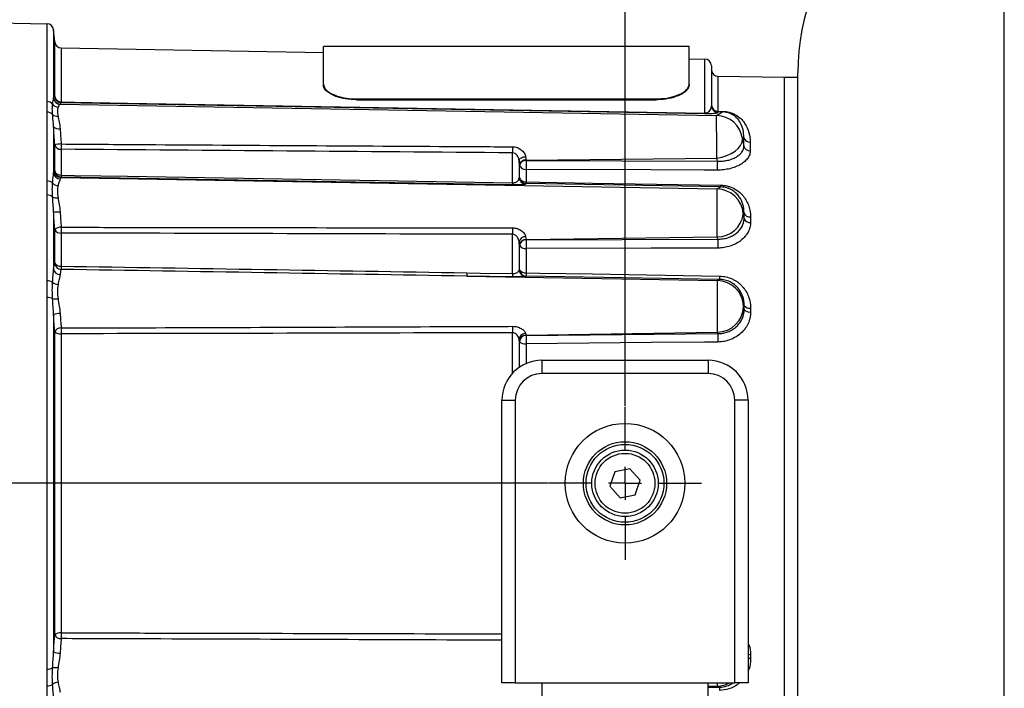
# Model space of a CAD drawing. Units: millimetres. Extents: x 5 to 836, y 5 to 589.
# Drawn here: x 343 to 417, y 436 to 487 of the extents above; entities that cross this region are included whole.
import ezdxf

# ---------------------------------------------------------------- set-up
doc = ezdxf.new("R2010")
doc.units = ezdxf.units.MM
doc.header["$PDSIZE"] = -1
doc.layers.add('SLD-0_0', color=179, linetype='Continuous')
doc.styles.add('SLDTEXTSTYLE8', font='ARIAL.TTF', dxfattribs={"width": 0.948})
doc.dimstyles.new('SLDDIMSTYLE0', dxfattribs={"dimtxt": 5, "dimasz": 3.302, "dimexe": 0, "dimexo": 0.0625, "dimgap": 1.25, "dimtad": 1, "dimdec": 1, "dimlfac": 2, "dimrnd": 1e-09, "dimzin": 12, "dimdsep": 46, "dimtxsty": 'SLDTEXTSTYLE8', "dimsah": 1, "dimcen": 0.09, "dimadec": 0, "dimazin": 3, "dimtfac": 1, "dimtdec": 1, "dimtofl": 0, "dimtmove": 0, "dimatfit": 3, "dimfxl": 1, "dimfrac": 2, "dimtolj": 1, "dimtzin": 12, "dimarcsym": 0})
doc.dimstyles.new('SLDDIMSTYLE1', dxfattribs={"dimtxt": 5, "dimasz": 3.302, "dimexe": 0, "dimexo": 0.0625, "dimgap": 1.25, "dimtad": 1, "dimdec": 1, "dimlfac": 2, "dimrnd": 1e-09, "dimzin": 4, "dimdsep": 46, "dimtxsty": 'SLDTEXTSTYLE8', "dimsah": 1, "dimcen": 0.09, "dimadec": 0, "dimazin": 1, "dimtfac": 1, "dimtdec": 1, "dimtofl": 0, "dimtmove": 0, "dimatfit": 3, "dimfxl": 1, "dimfrac": 2, "dimtolj": 1, "dimtzin": 12, "dimarcsym": 0})

# ---------------------------------------------------------------- blocks, each defined once
blk = doc.blocks.new('_D')
at = {"layer": 'Defpoints', "color": 0}
for p in [(388.389, 552.381), (324.139, 476.812), (388.389, 457.465)]:
    blk.add_point(p, dxfattribs=at)
at = {"layer": 'SLD-0_0', "color": 0, "lineweight": -2}
for p, q in [((324.139, 476.874), (324.139, 552.381)), ((327.441, 552.381), (385.087, 552.381)), ((388.389, 457.528), (388.389, 552.381))]:
    blk.add_line(p, q, dxfattribs=at)
at = {"layer": 'SLD-0_0', "color": 0}
for points in [[(327.441, 552.931), (327.441, 551.83), (324.139, 552.381)], [(385.087, 551.83), (385.087, 552.931), (388.389, 552.381)]]:
    blk.add_solid(points, dxfattribs=at)
at = {"layer": 'SLD-0_0', "color": 0, "insert": (357.355, 560.036), "char_height": 5, "attachment_point": 2, "style": 'SLDTEXTSTYLE8'}
blk.add_mtext('\\A1;128.5 [5.06]', dxfattribs=at)
blk = doc.blocks.new('_D_1')
at = {"layer": 'Defpoints', "color": 0}
for p in [(382.639, 451.715), (299.802, 344.215), (357.139, 344.215)]:
    blk.add_point(p, dxfattribs=at)
at = {"layer": 'SLD-0_0', "color": 0, "lineweight": -2}
for p, q in [((382.576, 451.715), (299.802, 451.715)), ((299.802, 448.413), (299.802, 347.517)), ((357.076, 344.215), (299.802, 344.215))]:
    blk.add_line(p, q, dxfattribs=at)
at = {"layer": 'SLD-0_0', "color": 0}
for points in [[(300.352, 448.413), (299.252, 448.413), (299.802, 451.715)], [(299.252, 347.517), (300.352, 347.517), (299.802, 344.215)]]:
    blk.add_solid(points, dxfattribs=at)
at = {"layer": 'SLD-0_0', "color": 0, "insert": (292.147, 396.359), "char_height": 5, "attachment_point": 2, "rotation": 90, "style": 'SLDTEXTSTYLE8'}
blk.add_mtext('\\A1;215.0 [8.46]', dxfattribs=at)
blk = doc.blocks.new('SW_CENTERMARKSYMBOL_0')
at = {"layer": 'SLD-0_0', "color": 0}
for p, q in [((0, 2.5), (0, 5.75)), ((0, 0), (0, 1.25)), ((-2.5, 0), (-5.75, 0)), ((0, 0), (-1.25, 0)), ((0, 0), (0, -1.25)), ((0, 0), (1.25, 0)), ((2.5, 0), (5.75, 0)), ((0, -2.5), (0, -5.75))]:
    blk.add_line(p, q, dxfattribs=at)

msp = doc.modelspace()

# ---------------------------------------------------------------- linework, layer by layer
at = {"color": 0, "linetype": 'Continuous', "lineweight": 25}
for p, q in [((416.907155, 403.931522), (416.907155, 499.498825)), ((332.888803, 486.465173), (344.938669, 486.254842)), ((344.938669, 480.397493), (344.938669, 486.254842)), ((345.428041, 485.798496), (345.428041, 480.67604)), ((345.506925, 484.896843), (345.428041, 485.798496)), ((345.506925, 480.776103), (345.506925, 484.896843)), ((345.996296, 484.440497), (345.996296, 480.376429)), ((345.996296, 484.440497), (365.710261, 484.096388)), ((393.210261, 484.540173), (365.710261, 484.540173)), ((365.710261, 481.706503), (365.710261, 484.540173)), ((393.210261, 481.706503), (393.210261, 484.540173)), ((393.210261, 483.616374), (394.397529, 483.59565)), ((394.397529, 479.544404), (394.397529, 483.59565)), ((394.888803, 483.095726), (394.888803, 480.089046)), ((395.380077, 482.293873), (395.380077, 479.674888)), ((400.388803, 482.206446), (395.380077, 482.293873)), ((401.388803, 482.215173), (400.388803, 482.215173)), ((400.388803, 478.128948), (400.388803, 482.215173)), ((401.388803, 420.866832), (401.388803, 482.563515)), ((365.710261, 481.640305), (365.710261, 481.706503)), ((393.210261, 481.706503), (393.210261, 481.640305)), ((368.210261, 480.60327), (390.710261, 480.60327)), ((368.210261, 480.60327), (368.210261, 480.537265)), ((368.210261, 480.537265), (390.710261, 480.537265)), ((390.710261, 480.537265), (390.710261, 480.60327)), ((345.911398, 480.208244), (395.280032, 479.347692)), ((394.397529, 479.481561), (345.996296, 480.31503)), ((344.938669, 474.439577), (344.938669, 479.608102)), ((395.280032, 479.347692), (395.723603, 479.626825)), ((395.380077, 479.674888), (395.723603, 479.668965)), ((395.380077, 479.632756), (395.380077, 479.589807)), ((395.723603, 479.626825), (395.380077, 479.632756)), ((345.428041, 478.509285), (345.428041, 475.035612)), ((397.321076, 477.698397), (397.217685, 477.631146)), ((400.388803, 421.215173), (400.388803, 478.128948)), ((345.506925, 475.19743), (345.506925, 477.165168)), ((345.996296, 476.815156), (345.996296, 474.87448)), ((379.938669, 474.297232), (379.938669, 476.552864)), ((380.947689, 476.001916), (395.285775, 476.145467)), ((380.428041, 475.980227), (380.428041, 474.671056)), ((380.462127, 475.646069), (380.458317, 475.681836)), ((380.462127, 474.701621), (380.462127, 475.646069)), ((380.947689, 476.001916), (380.951499, 475.966146)), ((380.951499, 475.966146), (395.330786, 475.921354)), ((380.951499, 475.297016), (380.951499, 474.366344)), ((345.958344, 474.696037), (395.325519, 473.83551)), ((379.938669, 474.149326), (345.996296, 474.729031)), ((395.570342, 473.98441), (380.951499, 474.234399)), ((395.325519, 473.83551), (395.570342, 473.98441)), ((344.938669, 466.933029), (344.938669, 473.385299)), ((345.428041, 472.144187), (345.428041, 467.807733)), ((397.338077, 472.031055), (397.276975, 471.99343)), ((345.506925, 468.2637), (345.506925, 470.787378)), ((345.996296, 470.525078), (345.996296, 468.036109)), ((379.938669, 467.479138), (379.938669, 470.430125)), ((380.947689, 470.050357), (395.32862, 470.24265)), ((380.428041, 469.883358), (380.428041, 467.741587)), ((380.462127, 469.614414), (380.458317, 469.642458)), ((380.462127, 467.765154), (380.462127, 469.614414)), ((380.947689, 470.050357), (380.951499, 470.022309)), ((380.951499, 470.022309), (395.360653, 470.066555)), ((380.951499, 469.353338), (380.951499, 467.531051)), ((376.500114, 467.283367), (395.34417, 466.954893)), ((379.938669, 467.225155), (376.500114, 467.283367)), ((395.490178, 467.041945), (380.951499, 467.288271)), ((395.34417, 466.954893), (395.490178, 467.041945)), ((344.938669, 437.744634), (344.938669, 465.685712)), ((397.34567, 465.070014), (397.29986, 465.042497)), ((345.428041, 464.386885), (345.428041, 439.043461)), ((345.506925, 440.320499), (345.506925, 463.109848)), ((345.996296, 462.953137), (345.996296, 440.477209)), ((379.938669, 460.004637), (379.938669, 463.031992)), ((380.947689, 462.849285), (395.345907, 463.07706)), ((380.947689, 462.849285), (380.951499, 462.830871)), ((380.951499, 462.830871), (395.372591, 462.961341)), ((395.372591, 462.961341), (395.345907, 463.07706)), ((380.428041, 462.548357), (380.428041, 460.429578)), ((380.462127, 462.362955), (380.458317, 462.381365)), ((380.462127, 460.452895), (380.462127, 462.362955)), ((380.951499, 462.207649), (380.951499, 460.720225)), ((382.138803, 460.965173), (382.138803, 459.965173)), ((382.138803, 460.965173), (394.638803, 460.965173)), ((394.638803, 460.965173), (394.638803, 459.965173)), ((394.638803, 459.965173), (382.138803, 459.965173)), ((379.138803, 457.965173), (380.138803, 457.965173)), ((379.138803, 436.715173), (379.138803, 457.965173)), ((380.138803, 457.965173), (380.138803, 436.715173)), ((397.638803, 457.965173), (396.638803, 457.965173)), ((396.638803, 436.715173), (396.638803, 457.965173)), ((397.638803, 457.965173), (397.638803, 436.715173)), ((387.626171, 452.582195), (387.256624, 451.488226)), ((388.75835, 452.809142), (387.626171, 452.582195)), ((389.520981, 451.942121), (388.75835, 452.809142)), ((389.151435, 450.848152), (389.520981, 451.942121)), ((387.256624, 451.488226), (388.019256, 450.621204)), ((388.019256, 450.621204), (389.151435, 450.848152)), ((344.938669, 430.045048), (344.938669, 436.497317)), ((380.138803, 436.715173), (379.138803, 436.715173)), ((380.138803, 436.715173), (396.638803, 436.715173)), ((382.138803, 436.715173), (382.138803, 424.157262)), ((394.638803, 347.215173), (394.638803, 436.715173)), ((394.638803, 436.463158), (395.34417, 436.475453)), ((394.638803, 436.373976), (395.490178, 436.388401)), ((395.490178, 436.388401), (395.34417, 436.475453)), ((397.638803, 436.715173), (396.638803, 436.715173))]:
    msp.add_line(p, q, dxfattribs=at)
at = {"color": 0, "linetype": 'Continuous', "lineweight": 25, "flags": 128}
for points in [[(345.996296, 480.376429), (346.996136, 480.35924), (350.995496, 480.290483), (366.992933, 480.015468), (394.397529, 479.544404)], [(395.285775, 476.145467), (395.667813, 476.223174), (396.034008, 476.341511), (396.370445, 476.495982), (396.664341, 476.680717), (396.904528, 476.888696), (397.08188, 477.112016), (397.189657, 477.342193), (397.223765, 477.570479)], [(380.917412, 476.246774), (380.822584, 476.234533), (380.731558, 476.214182), (380.647672, 476.186471), (380.574008, 476.152414), (380.513267, 476.113264), (380.46768, 476.070455), (380.438919, 476.02556), (380.428041, 475.980227)], [(395.330786, 475.249857), (394.331063, 475.253182), (390.332172, 475.266412), (380.951499, 475.297016)], [(345.996296, 474.87448), (346.996122, 474.857473), (350.995426, 474.789448), (366.992639, 474.517377), (379.938669, 474.297232)], [(380.951499, 474.366344), (381.951327, 474.349314), (385.950641, 474.281196), (395.570342, 474.117361)], [(395.360653, 469.394558), (394.360931, 469.391735), (390.362039, 469.380387), (380.951499, 469.353338)], [(376.500114, 467.536909), (377.499917, 467.520111), (379.938669, 467.479138)], [(380.951499, 467.531051), (381.951304, 467.514238), (385.950527, 467.446989), (395.490178, 467.286595)], [(395.372591, 462.334642), (394.372868, 462.325863), (390.373977, 462.290711), (380.951499, 462.207649)]]:
    msp.add_lwpolyline(points, dxfattribs=at)
at = {"color": 0, "linetype": 'Continuous', "lineweight": 25}
for radius in [4.5, 3.125, 2.925, 2.5, 2.25]:
    msp.add_circle((388.388803, 451.715173), radius, dxfattribs=at)
for centre, radius, start, end in [((418.388803, 482.563515), 17, 95, 180), ((344.929943, 485.754918), 0.5, 5, 89), ((346.005022, 484.94042), 0.5, 185, 269), ((394.388803, 483.095726), 0.5, 0, 89), ((395.388803, 482.793797), 0.5, 180, 269), ((345.922453, 480.709277), 0.501156, 187.00104184, 268.73600588), ((345.927334, 480.714504), 0.500773, 184.40523473, 268.86465196), ((346.006059, 480.815631), 0.500696, 184.5280325, 268.88280517), ((345.978154, 480.853652), 0.477567, 189.3452531, 272.17712861), ((344.943489, 479.867284), 0.530232, 40.23450957, 90.52078184), ((345.789507, 480.511905), 0.534766, 214.40126236, 266.60868412), ((347.795959, 480.34573), 1.799925, 179.02271594, 180.97728406), ((395.388446, 480.132329), 0.499644, 180.03839579, 269.04016889), ((395.367465, 480.153884), 0.479163, 182.61841509, 271.5081681), ((395.388446, 480.089381), 0.499644, 180.03839579, 269.04016889), ((344.945122, 479.071792), 0.536349, 41.26611841, 90.68936274), ((345.691135, 479.829098), 0.529538, 229.64831201, 277.24026712), ((396.231796, 479.512983), 1.834536, 179.01859991, 180.98140009), ((395.233543, 477.343321), 2.00491, 8.25389189, 88.67134321), ((396.704291, 479.653822), 1.324382, 179.08859741, 180.91140259), ((397.048, 479.647895), 1.324565, 179.08856762, 180.91143238), ((345.801615, 478.866011), 0.516538, 223.67846202, 282.95458673), ((397.782851, 477.828594), 0.479779, 195.74574635, 272.69569935), ((346.158891, 473.232633), 3.986213, 92.33769846, 99.41331094), ((345.957534, 477.278074), 0.464539, 194.06664101, 274.78643314), ((366.00978, 477.015342), 20.014485, 179.42691376, 180.57308624), ((399.827388, 476.779445), 19.890009, 179.3472895, 180.6527105), ((397.782827, 477.189848), 0.477253, 196.06931357, 273.18622581), ((380.907571, 475.529112), 0.474503, 85.1500087, 161.22449899), ((380.911382, 475.493338), 0.474506, 85.15017332, 161.22377355), ((380.912365, 475.759726), 0.464362, 194.16765956, 274.83429731), ((398.505875, 475.631581), 17.557565, 178.90814609, 181.09185391), ((412.775581, 475.585606), 17.448026, 178.89740253, 181.10259747), ((345.924581, 475.084264), 0.498919, 185.59602049, 269.17660562), ((345.968995, 475.196974), 0.50105, 183.67293781, 268.78206381), ((346.006906, 475.229956), 0.501038, 183.72210702, 268.78666154), ((345.947448, 475.332709), 0.460826, 197.07110618, 276.08490772), ((349.627271, 474.801755), 3.631703, 178.8525825, 181.1474175), ((380.927951, 474.704302), 0.501015, 183.80478336, 268.79463803), ((380.961995, 474.735289), 0.501001, 183.85331675, 268.79947152), ((380.907144, 474.826386), 0.462175, 195.66138631, 275.5071436), ((344.954692, 473.845316), 0.594477, 48.54285347, 91.54445054), ((345.7984, 474.658597), 0.581254, 219.24846883, 266.00192871), ((383.618251, 474.223279), 3.680325, 178.8486091, 181.1513909), ((384.31073, 474.300371), 3.359879, 178.87490116, 181.12509884), ((395.27841, 471.830901), 2.005163, 4.6492222, 88.65376284), ((398.950086, 474.050886), 3.380398, 178.87320691, 181.12679309), ((344.956404, 472.774139), 0.611417, 50.13984223, 91.66214469), ((345.655232, 473.85195), 0.681523, 243.23038334, 278.66203998), ((345.749474, 473.470647), 1.36485, 256.37842337, 277.06786622), ((395.338178, 472.204045), 1.961419, 269.72078816, 351.92401105), ((397.771172, 472.205819), 0.467027, 201.97526952, 276.73355466), ((397.769839, 471.782874), 0.467194, 202.68301374, 276.9963949), ((345.936632, 470.342381), 0.618604, 84.46523381, 133.99855385), ((369.590864, 470.741589), 23.595561, 179.47425143, 180.52574857), ((402.797706, 470.672056), 22.860316, 179.3936267, 180.6063733), ((345.927788, 470.984922), 0.464919, 205.1444302, 278.47364109), ((380.891889, 469.771585), 0.477126, 86.93368266, 166.45182896), ((380.934555, 469.568606), 0.48193, 88.43842666, 171.18513255), ((380.938366, 469.540556), 0.481932, 88.43849394, 171.18446367), ((380.882636, 469.813446), 0.465233, 205.32881073, 278.51205411), ((398.496466, 469.687824), 17.548156, 178.90781961, 181.09218039), ((412.834356, 469.730556), 17.476933, 178.8984066, 181.1015934), ((346.008963, 468.293189), 0.502903, 183.36170187, 268.55673045), ((345.918371, 468.508476), 0.478752, 210.74915353, 279.36753345), ((352.855432, 467.913277), 6.860236, 178.97407383, 181.02592617), ((345.907953, 467.887109), 0.486433, 189.39149649, 271.11415025), ((382.031953, 467.410138), 5.533292, 178.68720135, 181.31279865), ((385.477272, 467.352147), 5.540058, 178.68652984, 181.31347016), ((380.928688, 467.765487), 0.501217, 182.73306746, 268.71089147), ((380.962756, 467.789357), 0.501213, 182.76782298, 268.7130431), ((380.875239, 468.000182), 0.475288, 209.63647672, 279.23301059), ((386.315436, 467.409661), 5.365311, 178.70356911, 181.29643089), ((400.883601, 467.16427), 5.39481, 178.70073523, 181.29926477), ((344.96511, 466.149727), 0.783748, 60.73281416, 91.93331915), ((345.808748, 467.332661), 0.67917, 227.31245565, 265.70406945), ((395.296682, 464.95015), 2.005306, 2.63948473, 88.64302339), ((344.966442, 464.846969), 0.839203, 62.93566924, 91.8964916), ((345.566885, 466.899773), 1.323674, 260.49364887, 278.29594712), ((395.304834, 465.076059), 1.999421, 271.17705659, 357.05740466), ((397.750405, 465.376241), 0.507529, 217.11153726, 279.54794286), ((345.857069, 463.458272), 1.022931, 86.61818096, 114.79743761), ((397.749653, 465.094755), 0.511861, 217.92020177, 279.5762655), ((402.570974, 463.272786), 22.633585, 179.39043109, 180.60956891), ((345.949351, 462.903292), 0.488269, 84.48272576, 154.9734697), ((345.903285, 463.505136), 0.55978, 224.92248104, 279.56445723), ((369.949977, 463.171218), 23.954673, 179.47837886, 180.52162114), ((380.916641, 462.494768), 0.49153, 89.91014721, 173.74084602), ((380.955552, 462.351199), 0.498148, 90.90442505, 176.52829083), ((380.959362, 462.332784), 0.498149, 90.90443817, 176.52766707), ((395.876107, 462.51926), 14.927861, 178.80389377, 181.19610623), ((410.269406, 462.647992), 14.90011, 178.79497966, 181.20502034), ((380.858245, 462.762462), 0.562596, 225.2440705, 279.54119154), ((382.138803, 457.965173), 3, 90, 180), ((394.638803, 457.965173), 3, 0, 90), ((382.138803, 457.965173), 2, 90, 180), ((394.638803, 457.965173), 2, 0, 90), ((345.903285, 439.92521), 0.55978, 80.43554277, 135.07751896), ((345.949351, 440.527055), 0.488269, 205.0265303, 275.51727424), ((369.949977, 440.259128), 23.954673, 179.47837886, 180.52162114), ((345.857069, 439.972074), 1.022931, 245.20256239, 273.38181904), ((397.837915, 437.750107), 1.090217, 90.16336495, 100.5233003), ((397.837754, 437.487022), 1.067586, 90.16979012, 100.74022101), ((344.966442, 438.583377), 0.839203, 268.1035084, 297.06433076), ((345.566885, 436.530574), 1.323674, 81.70405288, 99.50635113), ((344.96511, 437.280619), 0.783748, 268.06668085, 299.26718584), ((345.808748, 436.097685), 0.67917, 94.29593055, 132.68754435), ((395.299834, 438.470766), 1.995806, 271.27292844, 298.4008745), ((400.883601, 436.266076), 5.39481, 178.70073523, 181.29926477)]:
    msp.add_arc(centre, radius, start, end, dxfattribs=at)
for points, knots in [([(365.710261, 481.706503), (365.737727, 481.590316), (365.792663, 481.357933), (366.222339, 481.026046), (366.855334, 480.766212), (367.558523, 480.623811), (368.024346, 480.60913), (368.210261, 480.60327)], [0, 0, 0, 0, 0.214518796, 0.429055488, 0.643268137, 0.857624592, 1, 1, 1, 1]), ([(368.210261, 480.537265), (367.929216, 480.550436), (367.367124, 480.576779), (366.618028, 480.779074), (366.052969, 481.066733), (365.753096, 481.372827), (365.722471, 481.564058), (365.710261, 481.640305)], [0, 0, 0, 0, 0.214557784, 0.429116938, 0.643620052, 0.857905424, 1, 1, 1, 1]), ([(390.710261, 480.60327), (390.991306, 480.616441), (391.553398, 480.642783), (392.302494, 480.845084), (392.867555, 481.132774), (393.167427, 481.438931), (393.198051, 481.63023), (393.210261, 481.706503)], [0, 0, 0, 0, 0.214558406, 0.429118176, 0.643622162, 0.857909396, 1, 1, 1, 1]), ([(393.210261, 481.640305), (393.182795, 481.524159), (393.127862, 481.291857), (392.698191, 480.960025), (392.065203, 480.70021), (391.362012, 480.557808), (390.896183, 480.543125), (390.710261, 480.537265)], [0, 0, 0, 0, 0.214517992, 0.429053964, 0.643264409, 0.857619314, 1, 1, 1, 1]), ([(345.348271, 480.20977), (345.360079, 480.300628), (345.375313, 480.383166), (345.404098, 480.529813), (345.417796, 480.594113), (345.425034, 480.648193)], [0, 0, 0, 0, 0.5, 0.5, 1, 1, 1, 1]), ([(345.428041, 480.67604), (345.442119, 480.693044), (345.45587, 480.710057), (345.46928, 480.727079), (345.482147, 480.743412), (345.494699, 480.759753), (345.506925, 480.776103)], [0, 0, 0, 0, 0.002000000994, 0.002000000994, 0.002000000994, 0.003919088736, 0.003919088736, 0.003919088736, 0.003919088736]), ([(344.938669, 479.608102), (344.938669, 479.743414), (344.944302, 479.876773), (344.944301, 480.139927), (344.938669, 480.269682), (344.938669, 480.397493)], [0, 0, 0, 0, 0.5, 0.5, 1, 1, 1, 1]), ([(345.348271, 479.425545), (345.334677, 479.57657), (345.330935, 479.718317), (345.330917, 479.980058), (345.334678, 480.100198), (345.348271, 480.20977)], [0, 0, 0, 0, 0.5, 0.5, 1, 1, 1, 1]), ([(345.757873, 479.978075), (345.729801, 479.900341), (345.717645, 479.804898), (345.717457, 479.579163), (345.729812, 479.447827), (345.757873, 479.303782)], [0, 0, 0, 0, 0.5, 0.5, 1, 1, 1, 1]), ([(345.911398, 480.208244), (345.897403, 480.199375), (345.871014, 480.175486), (345.813711, 480.09898), (345.782392, 480.045968), (345.757873, 479.978075)], [0, 0, 0, 0, 0.5, 0.5, 1, 1, 1, 1]), ([(394.397529, 479.544404), (394.422698, 479.543923), (394.446797, 479.545577), (394.48985, 479.551434), (394.508303, 479.555442), (394.557744, 479.568687), (394.583794, 479.579363), (394.651002, 479.612103), (394.682893, 479.635767), (394.763504, 479.706917), (394.79672, 479.755572), (394.847179, 479.852137), (394.86335, 479.900231), (394.884239, 479.995452), (394.888803, 480.042541), (394.888803, 480.089046)], [0, 0, 0, 0, 0.03125, 0.03125, 0.0625, 0.0625, 0.125, 0.125, 0.25, 0.25, 0.5, 0.5, 0.75, 0.75, 1, 1, 1, 1]), ([(345.428041, 478.509285), (345.422887, 478.678309), (345.408621, 478.839163), (345.377826, 479.144015), (345.36106, 479.288423), (345.348271, 479.425545)], [0, 0, 0, 0, 0.5, 0.5, 1, 1, 1, 1]), ([(345.757873, 479.303782), (345.78452, 479.167001), (345.818827, 479.020741), (345.880097, 478.707452), (345.907513, 478.539132), (345.917412, 478.36262)], [0, 0, 0, 0, 0.5, 0.5, 1, 1, 1, 1]), ([(395.380077, 479.589807), (395.380077, 479.577672), (395.368722, 479.565814), (395.317712, 479.542784), (395.278518, 479.531602), (395.186346, 479.515641), (395.149841, 479.510458), (395.062371, 479.500757), (395.011515, 479.4962), (394.885486, 479.488088), (394.811926, 479.484587), (394.673228, 479.481292), (394.623544, 479.480565), (394.514268, 479.480178), (394.456746, 479.480541), (394.397529, 479.481561)], [0, 0, 0, 0, 0.25, 0.25, 0.5, 0.5, 0.625, 0.625, 0.75, 0.75, 0.875, 0.875, 0.9375, 0.9375, 1, 1, 1, 1]), ([(395.285775, 476.145467), (395.285225, 476.294801), (395.284671, 476.458076), (395.283873, 476.712), (395.283611, 476.798468), (395.283096, 476.975106), (395.282841, 477.065811), (395.282111, 477.336023), (395.281664, 477.51562), (395.280849, 477.873697), (395.280499, 478.044459), (395.280061, 478.288032), (395.279928, 478.367538), (395.2797, 478.517948), (395.279604, 478.589336), (395.279365, 478.792198), (395.279275, 478.913353), (395.279252, 479.062199), (395.279263, 479.106758), (395.27932, 479.18563), (395.279368, 479.220044), (395.279564, 479.304816), (395.279763, 479.338155), (395.280032, 479.347692)], [0, 0, 0, 0, 0.125, 0.125, 0.1875, 0.1875, 0.25, 0.25, 0.375, 0.375, 0.5, 0.5, 0.5625, 0.5625, 0.625, 0.625, 0.75, 0.75, 0.8125, 0.8125, 0.875, 0.875, 1, 1, 1, 1]), ([(395.723603, 479.668965), (395.84344, 479.666898), (395.960302, 479.655176), (396.181675, 479.615162), (396.282409, 479.587827), (396.468379, 479.523327), (396.55083, 479.487184), (396.701549, 479.410192), (396.769969, 479.369186), (396.960523, 479.240217), (397.068104, 479.146219), (397.254843, 478.950573), (397.334706, 478.847922), (397.541211, 478.532997), (397.637493, 478.311933), (397.769075, 477.84767), (397.803676, 477.604449), (397.805416, 477.349346)], [0, 0, 0, 0, 0.0625, 0.0625, 0.125, 0.125, 0.1875, 0.1875, 0.25, 0.25, 0.375, 0.375, 0.5, 0.5, 0.75, 0.75, 1, 1, 1, 1]), ([(397.321076, 477.698397), (397.326137, 477.902267), (397.306721, 478.097579), (397.22095, 478.472027), (397.155101, 478.651167), (397.010045, 478.908032), (396.953615, 478.991972), (396.819534, 479.154171), (396.741895, 479.23281), (396.600355, 479.343988), (396.549074, 479.379816), (396.434354, 479.448349), (396.371131, 479.481094), (396.223495, 479.541871), (396.139721, 479.569558), (395.994449, 479.601066), (395.942801, 479.609789), (395.836002, 479.622175), (395.779715, 479.625918), (395.723603, 479.626825)], [0, 0, 0, 0, 0.25, 0.25, 0.5, 0.5, 0.625, 0.625, 0.75, 0.75, 0.8125, 0.8125, 0.875, 0.875, 0.9375, 0.9375, 0.96875, 0.96875, 1, 1, 1, 1]), ([(345.506925, 477.165168), (345.491012, 477.395422), (345.476343, 477.625738), (345.450067, 478.074253), (345.438342, 478.294083), (345.428041, 478.509285)], [0, 0, 0, 0, 0.5, 0.5, 1, 1, 1, 1]), ([(345.917412, 478.36262), (345.927713, 478.178933), (345.939438, 477.99131), (345.965714, 477.608538), (345.980383, 477.411998), (345.996296, 477.215528)], [0, 0, 0, 0, 0.5, 0.5, 1, 1, 1, 1]), ([(397.217685, 477.631146), (397.217355, 477.630931), (397.217125, 477.629983), (397.217017, 477.628391), (397.216908, 477.626784), (397.216918, 477.624476), (397.217043, 477.621687), (397.217169, 477.61887), (397.217415, 477.615486), (397.217756, 477.611829), (397.218102, 477.608115), (397.218554, 477.604022), (397.219074, 477.599869), (397.219603, 477.595652), (397.220216, 477.591265), (397.220866, 477.587037), (397.221523, 477.582769), (397.222234, 477.578554), (397.222947, 477.574715), (397.223219, 477.573253), (397.223492, 477.571836), (397.223765, 477.570479)], [0, 0, 0, 0, 0.0000246449634, 0.0000246449634, 0.0000246449634, 0.0000495227916, 0.0000495227916, 0.0000495227916, 0.0000746381399, 0.0000746381399, 0.0000746381399, 0.0001001276542, 0.0001001276542, 0.0001001276542, 0.0001260138773, 0.0001260138773, 0.0001260138773, 0.0001521518302, 0.0001521518302, 0.0001521518302, 0.0001619943723, 0.0001619943723, 0.0001619943723, 0.0001619943723]), ([(345.996296, 477.215528), (347.894201, 477.202871), (349.792105, 477.19035), (351.690009, 477.177976), (355.485816, 477.153228), (359.281619, 477.129064), (363.07742, 477.105575), (366.860597, 477.082163), (370.643772, 477.059421), (374.426942, 477.037458), (376.264185, 477.026791), (378.101428, 477.016309), (379.938669, 477.006026)], [0, 0, 0, 0, 0.01138946465, 0.01138946465, 0.01138946465, 0.03416839461, 0.03416839461, 0.03416839461, 0.05687157634, 0.05687157634, 0.05687157634, 0.06789705754, 0.06789705754, 0.06789705754, 0.06789705754]), ([(379.938669, 477.006026), (380.054667, 477.005377), (380.16877, 476.98538), (380.331138, 476.929128), (380.384388, 476.905704), (380.484881, 476.851599), (380.532558, 476.820831), (380.622662, 476.751937), (380.665334, 476.713462), (380.741868, 476.631697), (380.776129, 476.588195), (380.83577, 476.495681), (380.860887, 476.44676), (380.898469, 476.348211), (380.911369, 476.298005), (380.917412, 476.246774)], [0, 0, 0, 0, 0.25, 0.25, 0.375, 0.375, 0.5, 0.5, 0.625, 0.625, 0.75, 0.75, 0.875, 0.875, 1, 1, 1, 1]), ([(395.330786, 475.921354), (395.462408, 475.916295), (395.591814, 475.919437), (395.846298, 475.941558), (395.972603, 475.960837), (396.214226, 476.014704), (396.328788, 476.048914), (396.545452, 476.131322), (396.648303, 476.180116), (396.832758, 476.287606), (396.915374, 476.346523), (397.061049, 476.474275), (397.123409, 476.542834), (397.27262, 476.753839), (397.325047, 476.906255), (397.324221, 477.057744)], [0, 0, 0, 0, 0.125, 0.125, 0.25, 0.25, 0.375, 0.375, 0.5, 0.5, 0.625, 0.625, 0.75, 0.75, 1, 1, 1, 1]), ([(380.428041, 475.980227), (380.422512, 476.046052), (380.405834, 476.111226), (380.355126, 476.238216), (380.32183, 476.298117), (380.239199, 476.407364), (380.190823, 476.455705), (380.075116, 476.529409), (380.007871, 476.552772), (379.938669, 476.552864)], [0, 0, 0, 0, 0.25, 0.25, 0.5, 0.5, 0.75, 0.75, 1, 1, 1, 1]), ([(397.809353, 476.713332), (397.809881, 476.619629), (397.794029, 476.526034), (397.729665, 476.339183), (397.681944, 476.248323), (397.588355, 476.116382), (397.553454, 476.073108), (397.476104, 475.988057), (397.433451, 475.94614), (397.296868, 475.825476), (397.193744, 475.750908), (396.963902, 475.613824), (396.835997, 475.551039), (396.566949, 475.443414), (396.424835, 475.397815), (396.125401, 475.323548), (395.96907, 475.295362), (395.653982, 475.258442), (395.493761, 475.249315), (395.330786, 475.249857)], [0, 0, 0, 0, 0.125, 0.125, 0.25, 0.25, 0.3125, 0.3125, 0.375, 0.375, 0.5, 0.5, 0.625, 0.625, 0.75, 0.75, 0.875, 0.875, 1, 1, 1, 1]), ([(345.348271, 474.290847), (345.361061, 474.432944), (345.377902, 474.566976), (345.408691, 474.815892), (345.422883, 474.931053), (345.428041, 475.035612)], [0, 0, 0, 0, 0.5, 0.5, 1, 1, 1, 1]), ([(345.917412, 474.585397), (345.90749, 474.53258), (345.880475, 474.46385), (345.819273, 474.295215), (345.784514, 474.194627), (345.757873, 474.078758)], [0, 0, 0, 0, 0.5, 0.5, 1, 1, 1, 1]), ([(379.938669, 474.297232), (379.993349, 474.296044), (380.045006, 474.302725), (380.131407, 474.323708), (380.166921, 474.337653), (380.227042, 474.367442), (380.252367, 474.383751), (380.295903, 474.41721), (380.31424, 474.434458), (380.362038, 474.487285), (380.384121, 474.523663), (380.415281, 474.596796), (380.424335, 474.633769), (380.428041, 474.671056)], [0, 0, 0, 0, 0.125, 0.125, 0.25, 0.25, 0.375, 0.375, 0.5, 0.5, 0.75, 0.75, 1, 1, 1, 1]), ([(344.938669, 473.385299), (344.938669, 473.563953), (344.944302, 473.741075), (344.944301, 474.092533), (344.938669, 474.266814), (344.938669, 474.439577)], [0, 0, 0, 0, 0.5, 0.5, 1, 1, 1, 1]), ([(345.348271, 473.243469), (345.334677, 473.433758), (345.330935, 473.61692), (345.330917, 473.966467), (345.334678, 474.133094), (345.348271, 474.290847)], [0, 0, 0, 0, 0.5, 0.5, 1, 1, 1, 1]), ([(345.757873, 474.078758), (345.729801, 473.956661), (345.717645, 473.820069), (345.717457, 473.518453), (345.729812, 473.352309), (345.757873, 473.178201)], [0, 0, 0, 0, 0.5, 0.5, 1, 1, 1, 1]), ([(380.917412, 474.203398), (380.908694, 474.195539), (380.885391, 474.188109), (380.805631, 474.174225), (380.748092, 474.167675), (380.591949, 474.156685), (380.491759, 474.152131), (380.305751, 474.148324), (380.237292, 474.147569), (380.093194, 474.147406), (380.01616, 474.148003), (379.938669, 474.149326)], [0, 0, 0, 0, 0.25, 0.25, 0.5, 0.5, 0.75, 0.75, 0.875, 0.875, 1, 1, 1, 1]), ([(395.32862, 470.24265), (395.328193, 470.374248), (395.327772, 470.526989), (395.32716, 470.78223), (395.326958, 470.872672), (395.326571, 471.057575), (395.326386, 471.152445), (395.32603, 471.346968), (395.325859, 471.447376), (395.325539, 471.649528), (395.325391, 471.750526), (395.324982, 472.05329), (395.324754, 472.257396), (395.324506, 472.544618), (395.324437, 472.637836), (395.32433, 472.819102), (395.324292, 472.906722), (395.324248, 473.071035), (395.324242, 473.14848), (395.324261, 473.293873), (395.324287, 473.362158), (395.32437, 473.484809), (395.324426, 473.539712), (395.324569, 473.636781), (395.324656, 473.679209), (395.32496, 473.784201), (395.325214, 473.824801), (395.325519, 473.83551)], [0, 0, 0, 0, 0.125, 0.125, 0.1875, 0.1875, 0.25, 0.25, 0.3125, 0.3125, 0.375, 0.375, 0.5, 0.5, 0.5625, 0.5625, 0.625, 0.625, 0.6875, 0.6875, 0.75, 0.75, 0.8125, 0.8125, 0.875, 0.875, 1, 1, 1, 1]), ([(395.570342, 474.117361), (395.662675, 474.115789), (395.753884, 474.10895), (395.934097, 474.084913), (396.023808, 474.067495), (396.196347, 474.023434), (396.279407, 473.996866), (396.439728, 473.935427), (396.517449, 473.900302), (396.739017, 473.784918), (396.870004, 473.695939), (397.047232, 473.547882), (397.103217, 473.495842), (397.207333, 473.389045), (397.255712, 473.334114), (397.391082, 473.165102), (397.4684, 473.046835), (397.60063, 472.799958), (397.654734, 472.672529), (397.783001, 472.285464), (397.825382, 472.018423), (397.825932, 471.742014)], [0, 0, 0, 0, 0.0625, 0.0625, 0.125, 0.125, 0.1875, 0.1875, 0.25, 0.25, 0.375, 0.375, 0.4375, 0.4375, 0.5, 0.5, 0.625, 0.625, 0.75, 0.75, 1, 1, 1, 1]), ([(397.338077, 472.031055), (397.341737, 472.247408), (397.31498, 472.457655), (397.197646, 472.866444), (397.10601, 473.06678), (396.908343, 473.343787), (396.83184, 473.43303), (396.652345, 473.601131), (396.551223, 473.678514), (396.375244, 473.781339), (396.311958, 473.813532), (396.179728, 473.870331), (396.110439, 473.895207), (395.964441, 473.936861), (395.886896, 473.953678), (395.730513, 473.976673), (395.651069, 473.983124), (395.570342, 473.98441)], [0, 0, 0, 0, 0.25, 0.25, 0.5, 0.5, 0.625, 0.625, 0.75, 0.75, 0.8125, 0.8125, 0.875, 0.875, 0.9375, 0.9375, 1, 1, 1, 1]), ([(345.428041, 472.144187), (345.422887, 472.338426), (345.408621, 472.527528), (345.377826, 472.893576), (345.36106, 473.070998), (345.348271, 473.243469)], [0, 0, 0, 0, 0.5, 0.5, 1, 1, 1, 1]), ([(345.757873, 473.178201), (345.78452, 473.012873), (345.818827, 472.842488), (345.880097, 472.488896), (345.907513, 472.304353), (345.917412, 472.116168)], [0, 0, 0, 0, 0.5, 0.5, 1, 1, 1, 1]), ([(345.506925, 470.787378), (345.491012, 471.007656), (345.476343, 471.234117), (345.450067, 471.686911), (345.438342, 471.914781), (345.428041, 472.144187)], [0, 0, 0, 0, 0.5, 0.5, 1, 1, 1, 1]), ([(345.917412, 472.116168), (345.927713, 471.920333), (345.939438, 471.725825), (345.965714, 471.339354), (345.980383, 471.146079), (345.996296, 470.9581)], [0, 0, 0, 0, 0.5, 0.5, 1, 1, 1, 1]), ([(395.360653, 470.066555), (395.491673, 470.064218), (395.620423, 470.07228), (395.873519, 470.108456), (395.999115, 470.13701), (396.238994, 470.213273), (396.352663, 470.260511), (396.567549, 470.372677), (396.66941, 470.438343), (396.851952, 470.582008), (396.933711, 470.66038), (397.077886, 470.829964), (397.139471, 470.920609), (397.287102, 471.199808), (397.339145, 471.401516), (397.338782, 471.602709)], [0, 0, 0, 0, 0.125, 0.125, 0.25, 0.25, 0.375, 0.375, 0.5, 0.5, 0.625, 0.625, 0.75, 0.75, 1, 1, 1, 1]), ([(397.276975, 471.99343), (397.276637, 471.993221), (397.276352, 471.992305), (397.276144, 471.990758), (397.275935, 471.989206), (397.275798, 471.986975), (397.275744, 471.984258), (397.27569, 471.98154), (397.275716, 471.978261), (397.275821, 471.974699), (397.275925, 471.971128), (397.27611, 471.967176), (397.276361, 471.963163), (397.276612, 471.959133), (397.276935, 471.954935), (397.277304, 471.950902), (397.277675, 471.946852), (397.278102, 471.94286), (397.278551, 471.939247), (397.279001, 471.935624), (397.279486, 471.932284), (397.279966, 471.929505), (397.280026, 471.929159), (397.280085, 471.928822), (397.280145, 471.928493)], [0, 0, 0, 0, 0.0000243406946, 0.0000243406946, 0.0000243406946, 0.0000487638461, 0.0000487638461, 0.0000487638461, 0.0000731979161, 0.0000731979161, 0.0000731979161, 0.0000976792903, 0.0000976792903, 0.0000976792903, 0.0001222618753, 0.0001222618753, 0.0001222618753, 0.000146955947, 0.000146955947, 0.000146955947, 0.000171723119, 0.000171723119, 0.000171723119, 0.0001747569544, 0.0001747569544, 0.0001747569544, 0.0001747569544]), ([(345.996296, 470.9581), (347.894201, 470.954564), (349.792105, 470.951185), (351.690009, 470.947972), (355.485816, 470.941547), (359.281619, 470.935787), (363.07742, 470.93079), (366.860597, 470.925809), (370.643772, 470.921585), (374.426942, 470.918234), (376.264185, 470.916607), (378.101428, 470.915186), (379.938669, 470.913987)], [0, 0, 0, 0, 0.01138946465, 0.01138946465, 0.01138946465, 0.03416839461, 0.03416839461, 0.03416839461, 0.05687157634, 0.05687157634, 0.05687157634, 0.06789705754, 0.06789705754, 0.06789705754, 0.06789705754]), ([(379.938669, 470.913987), (380.054667, 470.913911), (380.16877, 470.895755), (380.331138, 470.84451), (380.384388, 470.823166), (380.484881, 470.77407), (380.532558, 470.746236), (380.622662, 470.68432), (380.665334, 470.649931), (380.741868, 470.57748), (380.776129, 470.539222), (380.83577, 470.458719), (380.860887, 470.41657), (380.898469, 470.332709), (380.911369, 470.29049), (380.917412, 470.248028)], [0, 0, 0, 0, 0.25, 0.25, 0.375, 0.375, 0.5, 0.5, 0.625, 0.625, 0.75, 0.75, 0.875, 0.875, 1, 1, 1, 1]), ([(397.826747, 471.319159), (397.826979, 471.194565), (397.811013, 471.070603), (397.746805, 470.824032), (397.699264, 470.704352), (397.606239, 470.531219), (397.571568, 470.474522), (397.494772, 470.363234), (397.452414, 470.308416), (397.316683, 470.150643), (397.214232, 470.053348), (396.985952, 469.874606), (396.85886, 469.792738), (396.591289, 469.652158), (396.449938, 469.592504), (396.152051, 469.494913), (395.996368, 469.457569), (395.682591, 469.407886), (395.523012, 469.395016), (395.360653, 469.394558)], [0, 0, 0, 0, 0.125, 0.125, 0.25, 0.25, 0.3125, 0.3125, 0.375, 0.375, 0.5, 0.5, 0.625, 0.625, 0.75, 0.75, 0.875, 0.875, 1, 1, 1, 1]), ([(380.428041, 469.883358), (380.422512, 469.941797), (380.405834, 470.001765), (380.355126, 470.12126), (380.32183, 470.178998), (380.239199, 470.285693), (380.190823, 470.333693), (380.075116, 470.407124), (380.007871, 470.430499), (379.938669, 470.430125)], [0, 0, 0, 0, 0.25, 0.25, 0.5, 0.5, 0.75, 0.75, 1, 1, 1, 1]), ([(345.428041, 467.807733), (345.438342, 467.927049), (345.450234, 468.025555), (345.476536, 468.177478), (345.491013, 468.231822), (345.506925, 468.2637)], [0, 0, 0, 0, 0.5, 0.5, 1, 1, 1, 1]), ([(345.348271, 466.833429), (345.361061, 467.009529), (345.377902, 467.179724), (345.408691, 467.505016), (345.422883, 467.660425), (345.428041, 467.807733)], [0, 0, 0, 0, 0.5, 0.5, 1, 1, 1, 1]), ([(345.917412, 467.400768), (345.90749, 467.30259), (345.880475, 467.191591), (345.819273, 466.943444), (345.784514, 466.805473), (345.757873, 466.6554)], [0, 0, 0, 0, 0.5, 0.5, 1, 1, 1, 1]), ([(345.996296, 467.790446), (345.980384, 467.763162), (345.965907, 467.716701), (345.939605, 467.586866), (345.927713, 467.5027), (345.917412, 467.400768)], [0, 0, 0, 0, 0.5, 0.5, 1, 1, 1, 1]), ([(379.938669, 467.479138), (379.979125, 467.478125), (380.018093, 467.480036), (380.093377, 467.489079), (380.128248, 467.496117), (380.221398, 467.521715), (380.270968, 467.545327), (380.346638, 467.59616), (380.374227, 467.624226), (380.412657, 467.681655), (380.423803, 467.71124), (380.428041, 467.741587)], [0, 0, 0, 0, 0.125, 0.125, 0.25, 0.25, 0.5, 0.5, 0.75, 0.75, 1, 1, 1, 1]), ([(380.917412, 467.264396), (380.907623, 467.257559), (380.879687, 467.25129), (380.80891, 467.242789), (380.780055, 467.240089), (380.713334, 467.235213), (380.675456, 467.23302), (380.589822, 467.229172), (380.541578, 467.227512), (380.438435, 467.224941), (380.38318, 467.224006), (380.264564, 467.222906), (380.200855, 467.222756), (380.072096, 467.223316), (380.006198, 467.224012), (379.938669, 467.225155)], [0, 0, 0, 0, 0.25, 0.25, 0.375, 0.375, 0.5, 0.5, 0.625, 0.625, 0.75, 0.75, 0.875, 0.875, 1, 1, 1, 1]), ([(395.490178, 467.286595), (395.657731, 467.283778), (395.825278, 467.263648), (396.145972, 467.191393), (396.299925, 467.139597), (396.521498, 467.038765), (396.593912, 467.001126), (396.731967, 466.920141), (396.798107, 466.876595), (396.92493, 466.783685), (396.985612, 466.734318), (397.101664, 466.629865), (397.157291, 466.574457), (397.313092, 466.403181), (397.403168, 466.28176), (397.558677, 466.025627), (397.624347, 465.890182), (397.782604, 465.468136), (397.834359, 465.176903), (397.834591, 464.875743)], [0, 0, 0, 0, 0.125, 0.125, 0.25, 0.25, 0.3125, 0.3125, 0.375, 0.375, 0.4375, 0.4375, 0.5, 0.5, 0.625, 0.625, 0.75, 0.75, 1, 1, 1, 1]), ([(344.938669, 465.685712), (344.938669, 465.895534), (344.944302, 466.104348), (344.944301, 466.520158), (344.938669, 466.727089), (344.938669, 466.933029)], [0, 0, 0, 0, 0.5, 0.5, 1, 1, 1, 1]), ([(345.348271, 465.594276), (345.334677, 465.810859), (345.330935, 466.022955), (345.330917, 466.436487), (345.334678, 466.638245), (345.348271, 466.833429)], [0, 0, 0, 0, 0.5, 0.5, 1, 1, 1, 1]), ([(345.757873, 466.6554), (345.729801, 466.49726), (345.717645, 466.328828), (345.717457, 465.971886), (345.729812, 465.782255), (345.757873, 465.589949)], [0, 0, 0, 0, 0.5, 0.5, 1, 1, 1, 1]), ([(395.345907, 463.07706), (395.345712, 463.125049), (395.345519, 463.180987), (395.345137, 463.308242), (395.344947, 463.380161), (395.344578, 463.537252), (395.344401, 463.621628), (395.34406, 463.80174), (395.343895, 463.898201), (395.343586, 464.099753), (395.343442, 464.203597), (395.343178, 464.417249), (395.343056, 464.527776), (395.342839, 464.751855), (395.342746, 464.863851), (395.342587, 465.087763), (395.342521, 465.200307), (395.342372, 465.533605), (395.342336, 465.744444), (395.342393, 466.136681), (395.342485, 466.310075), (395.342792, 466.607416), (395.343001, 466.724603), (395.343525, 466.894539), (395.343828, 466.943013), (395.34417, 466.954893)], [0, 0, 0, 0, 0.0625, 0.0625, 0.125, 0.125, 0.1875, 0.1875, 0.25, 0.25, 0.3125, 0.3125, 0.375, 0.375, 0.4375, 0.4375, 0.5, 0.5, 0.625, 0.625, 0.75, 0.75, 0.875, 0.875, 1, 1, 1, 1]), ([(397.34567, 465.070014), (397.348127, 465.307415), (397.312228, 465.538168), (397.197276, 465.874444), (397.148782, 465.983652), (397.032505, 466.191319), (396.964513, 466.290541), (396.805798, 466.478777), (396.714756, 466.567583), (396.514893, 466.724989), (396.404284, 466.795245), (396.163828, 466.912519), (396.037073, 466.958251), (395.769483, 467.022235), (395.629693, 467.039753), (395.490178, 467.041945)], [0, 0, 0, 0, 0.25, 0.25, 0.375, 0.375, 0.5, 0.5, 0.625, 0.625, 0.75, 0.75, 0.875, 0.875, 1, 1, 1, 1]), ([(345.428041, 464.386885), (345.422887, 464.593102), (345.408621, 464.797565), (345.377826, 465.199863), (345.36106, 465.398209), (345.348271, 465.594276)], [0, 0, 0, 0, 0.5, 0.5, 1, 1, 1, 1]), ([(345.757873, 465.589949), (345.78452, 465.407341), (345.818827, 465.224445), (345.880097, 464.854646), (345.907513, 464.666455), (345.917412, 464.479422)], [0, 0, 0, 0, 0.5, 0.5, 1, 1, 1, 1]), ([(397.29986, 465.042497), (397.299517, 465.042291), (397.299201, 465.041383), (397.29894, 465.039847), (397.298679, 465.038309), (397.298465, 465.036098), (397.298315, 465.033402), (397.298166, 465.030708), (397.298077, 465.027455), (397.298056, 465.023916), (397.298035, 465.020381), (397.298081, 465.016463), (397.29819, 465.012485), (397.298299, 465.008505), (397.298473, 465.004358), (397.298699, 465.000378), (397.298925, 464.996393), (397.299208, 464.992468), (397.299526, 464.988922), (397.299845, 464.985369), (397.300207, 464.9821), (397.300583, 464.979385), (397.300918, 464.976972), (397.30127, 464.974938), (397.301619, 464.973418)], [0, 0, 0, 0, 0.0000242270183, 0.0000242270183, 0.0000242270183, 0.0000485026114, 0.0000485026114, 0.0000485026114, 0.0000727558163, 0.0000727558163, 0.0000727558163, 0.0000969782033, 0.0000969782033, 0.0000969782033, 0.0001212047694, 0.0001212047694, 0.0001212047694, 0.0001454685476, 0.0001454685476, 0.0001454685476, 0.000169786142, 0.000169786142, 0.000169786142, 0.0001913302733, 0.0001913302733, 0.0001913302733, 0.0001913302733]), ([(345.506925, 463.109848), (345.491012, 463.305139), (345.476343, 463.512312), (345.450067, 463.938529), (345.438342, 464.158909), (345.428041, 464.386885)], [0, 0, 0, 0, 0.5, 0.5, 1, 1, 1, 1]), ([(345.917412, 464.479422), (345.927713, 464.284785), (345.939438, 464.096647), (345.965714, 463.732814), (345.980383, 463.555977), (345.996296, 463.389298)], [0, 0, 0, 0, 0.5, 0.5, 1, 1, 1, 1]), ([(395.372591, 462.961341), (395.503409, 462.960979), (395.631938, 462.972489), (395.884563, 463.018409), (396.009918, 463.053351), (396.249211, 463.145043), (396.362581, 463.201254), (396.576877, 463.333979), (396.678412, 463.411335), (396.860341, 463.580213), (396.941828, 463.6722), (397.085537, 463.87123), (397.14689, 463.977539), (397.294067, 464.305374), (397.346033, 464.542653), (397.345863, 464.780184)], [0, 0, 0, 0, 0.125, 0.125, 0.25, 0.25, 0.375, 0.375, 0.5, 0.5, 0.625, 0.625, 0.75, 0.75, 1, 1, 1, 1]), ([(397.834807, 464.590027), (397.834916, 464.442876), (397.818884, 464.296825), (397.754668, 464.006973), (397.707163, 463.866548), (397.614282, 463.663823), (397.579674, 463.597499), (397.503034, 463.467426), (397.460763, 463.4034), (397.325286, 463.219196), (397.223042, 463.105769), (396.995254, 462.897505), (396.868427, 462.80216), (396.601343, 462.638309), (396.460246, 462.568729), (396.162878, 462.454593), (396.00742, 462.410716), (395.694095, 462.351764), (395.534736, 462.336065), (395.372591, 462.334642)], [0, 0, 0, 0, 0.125, 0.125, 0.25, 0.25, 0.3125, 0.3125, 0.375, 0.375, 0.5, 0.5, 0.625, 0.625, 0.75, 0.75, 0.875, 0.875, 1, 1, 1, 1]), ([(345.996296, 463.389298), (347.894201, 463.395125), (349.792105, 463.401117), (351.690009, 463.407284), (355.485816, 463.41962), (359.281619, 463.432657), (363.07742, 463.446493), (366.860597, 463.460282), (370.643772, 463.474864), (374.426942, 463.490354), (376.264185, 463.497876), (378.101428, 463.505613), (379.938669, 463.513579)], [0, 0, 0, 0, 0.01138946465, 0.01138946465, 0.01138946465, 0.03416839461, 0.03416839461, 0.03416839461, 0.05687157634, 0.05687157634, 0.05687157634, 0.06789705754, 0.06789705754, 0.06789705754, 0.06789705754]), ([(379.938669, 463.513579), (380.054667, 463.514082), (380.16877, 463.499005), (380.331138, 463.456259), (380.384388, 463.438451), (380.484881, 463.397708), (380.532558, 463.374705), (380.622662, 463.323987), (380.665334, 463.296027), (380.741868, 463.237828), (380.776129, 463.207421), (380.83577, 463.144416), (380.860887, 463.11191), (380.898469, 463.048453), (380.911369, 463.017099), (380.917412, 462.986297)], [0, 0, 0, 0, 0.25, 0.25, 0.375, 0.375, 0.5, 0.5, 0.625, 0.625, 0.75, 0.75, 0.875, 0.875, 1, 1, 1, 1]), ([(380.428041, 462.548357), (380.422512, 462.595429), (380.405834, 462.646102), (380.355126, 462.74996), (380.32183, 462.801599), (380.239199, 462.898471), (380.190823, 462.94286), (380.075116, 463.011014), (380.007871, 463.032808), (379.938669, 463.031992)], [0, 0, 0, 0, 0.25, 0.25, 0.5, 0.5, 0.75, 0.75, 1, 1, 1, 1]), ([(345.428041, 439.043461), (345.438342, 439.271434), (345.450234, 439.49481), (345.476536, 439.920879), (345.491013, 440.125211), (345.506925, 440.320499)], [0, 0, 0, 0, 0.5, 0.5, 1, 1, 1, 1]), ([(345.996296, 440.041048), (345.980384, 439.874372), (345.965907, 439.699961), (345.939605, 439.336254), (345.927713, 439.145558), (345.917412, 438.950925)], [0, 0, 0, 0, 0.5, 0.5, 1, 1, 1, 1]), ([(345.996296, 440.477209), (348.235264, 440.472914), (359.282817, 440.451723), (370.330285, 440.423103), (379.138803, 440.400284)], [0, 0, 0, 0, 0.202666443, 1, 1, 1, 1]), ([(379.138803, 439.919791), (370.316698, 439.95528), (359.269214, 439.999721), (348.221685, 440.034119), (345.996296, 440.041048)], [0, 0, 0, 0, 0.7985622948, 1, 1, 1, 1]), ([(345.348271, 437.83607), (345.361061, 438.032143), (345.377902, 438.231414), (345.408691, 438.633759), (345.422883, 438.837103), (345.428041, 439.043461)], [0, 0, 0, 0, 0.5, 0.5, 1, 1, 1, 1]), ([(397.638803, 439.673317), (397.658215, 439.642997), (397.817713, 439.393868), (397.826814, 439.09916), (397.834807, 438.840319)], [0, 0, 0, 0, 0.121705224, 1, 1, 1, 1]), ([(345.917412, 438.950925), (345.90749, 438.763459), (345.880475, 438.5782), (345.819273, 438.208379), (345.784514, 438.022964), (345.757873, 437.840397)], [0, 0, 0, 0, 0.5, 0.5, 1, 1, 1, 1]), ([(397.834591, 438.554604), (397.826406, 438.261471), (397.817237, 437.933101), (397.656095, 437.652263), (397.638803, 437.622127)], [0, 0, 0, 0, 0.892691515, 1, 1, 1, 1]), ([(344.938669, 436.497317), (344.938669, 436.703275), (344.944302, 436.910242), (344.944301, 437.326052), (344.938669, 437.534831), (344.938669, 437.744634)], [0, 0, 0, 0, 0.5, 0.5, 1, 1, 1, 1]), ([(345.348271, 436.596917), (345.334677, 436.792119), (345.330935, 436.992696), (345.330917, 437.406186), (345.334678, 437.619506), (345.348271, 437.83607)], [0, 0, 0, 0, 0.5, 0.5, 1, 1, 1, 1]), ([(345.757873, 437.840397), (345.729801, 437.648017), (345.717645, 437.4625), (345.717457, 437.105307), (345.729812, 436.933026), (345.757873, 436.774947)], [0, 0, 0, 0, 0.5, 0.5, 1, 1, 1, 1]), ([(345.428041, 435.622613), (345.422887, 435.769821), (345.408621, 435.926092), (345.377826, 436.251403), (345.36106, 436.420823), (345.348271, 436.596917)], [0, 0, 0, 0, 0.5, 0.5, 1, 1, 1, 1]), ([(345.757873, 436.774947), (345.78452, 436.624839), (345.818827, 436.488687), (345.880097, 436.240311), (345.907513, 436.12753), (345.917412, 436.029578)], [0, 0, 0, 0, 0.5, 0.5, 1, 1, 1, 1]), ([(395.34417, 436.475453), (395.343871, 436.494173), (395.343447, 436.520686), (395.343187, 436.670995), (395.34311, 436.715173)], [0, 0, 0, 0, 0.70608567, 1, 1, 1, 1]), ([(396.972353, 436.715173), (396.922607, 436.665079), (396.71587, 436.456893), (396.203002, 436.222743), (395.728169, 436.170124), (395.490178, 436.143752)], [0, 0, 0, 0, 0.136480888, 0.567197136, 1, 1, 1, 1]), ([(395.490178, 436.388401), (395.684753, 436.406548), (396.059605, 436.44151), (396.363973, 436.626301), (396.510353, 436.715173)], [0, 0, 0, 0, 0.519069844, 1, 1, 1, 1])]:
    msp.add_open_spline(points, degree=3, knots=knots, dxfattribs=at)
for points in [[(345.425034, 480.648193), (345.426277, 480.657482), (345.427276, 480.666765), (345.428041, 480.67604)], [(345.917412, 480.213829), (345.91588, 480.211958), (345.91388, 480.210096), (345.911398, 480.208244)], [(345.996296, 480.31503), (345.97133, 480.281271), (345.945, 480.247538), (345.917412, 480.213829)], [(397.223765, 477.570479), (397.258081, 477.399521), (397.291523, 477.228619), (397.324221, 477.057744)], [(397.324221, 477.057744), (397.323232, 477.277345), (397.322188, 477.490904), (397.321076, 477.698397)], [(379.938669, 476.552864), (368.62461, 476.636715), (357.310477, 476.724594), (345.996296, 476.815156)], [(397.805416, 477.349346), (397.806821, 477.143199), (397.808127, 476.931195), (397.809353, 476.713332)], [(380.917412, 476.246774), (380.927411, 476.161999), (380.937502, 476.08038), (380.947689, 476.001916)], [(395.330786, 475.921354), (395.315948, 475.996082), (395.300948, 476.070787), (395.285775, 476.145467)], [(380.458317, 475.681836), (380.448131, 475.777463), (380.43804, 475.876926), (380.428041, 475.980227)], [(345.428041, 475.035612), (345.439753, 475.10854), (345.453373, 475.151598), (345.468973, 475.164876)], [(345.468973, 475.164876), (345.481721, 475.175726), (345.494373, 475.186578), (345.506925, 475.19743)], [(345.958344, 474.696037), (345.942744, 474.6846), (345.929125, 474.647747), (345.917412, 474.585397)], [(345.996296, 474.729031), (345.983744, 474.718031), (345.971092, 474.707033), (345.958344, 474.696037)], [(380.428041, 474.671056), (380.4395, 474.681243), (380.450864, 474.691431), (380.462127, 474.701621)], [(380.951499, 474.234399), (380.940235, 474.224063), (380.928872, 474.21373), (380.917412, 474.203398)], [(397.280145, 471.928493), (397.299811, 471.819892), (397.319355, 471.711298), (397.338782, 471.602709)], [(397.338782, 471.602709), (397.338552, 471.746608), (397.338317, 471.88939), (397.338077, 472.031055)], [(397.825932, 471.742014), (397.82621, 471.602156), (397.826482, 471.461205), (397.826747, 471.319159)], [(379.938669, 470.430125), (368.62461, 470.456995), (357.310477, 470.489244), (345.996296, 470.525078)], [(380.917412, 470.248028), (380.927411, 470.17776), (380.937502, 470.111871), (380.947689, 470.050357)], [(395.360653, 470.066555), (395.350011, 470.125256), (395.339334, 470.183955), (395.32862, 470.24265)], [(380.458317, 469.642458), (380.448131, 469.717436), (380.43804, 469.797735), (380.428041, 469.883358)], [(345.996296, 468.036109), (356.16428, 467.87365), (366.332225, 467.707746), (376.500114, 467.536909)], [(376.500114, 467.283367), (366.3322, 467.456393), (356.16426, 467.625071), (345.996296, 467.790446)], [(380.428041, 467.741587), (380.439433, 467.749443), (380.450796, 467.757299), (380.462127, 467.765154)], [(380.951499, 467.288271), (380.940167, 467.280312), (380.928805, 467.272354), (380.917412, 467.264396)], [(397.301619, 464.973418), (397.316391, 464.909006), (397.331139, 464.844595), (397.345863, 464.780184)], [(397.345863, 464.780184), (397.3458, 464.877029), (397.345735, 464.973642), (397.34567, 465.070014)], [(397.834591, 464.875743), (397.834664, 464.780738), (397.834736, 464.685496), (397.834807, 464.590027)], [(379.938669, 463.031992), (368.62461, 463.00005), (357.310477, 462.974473), (345.996296, 462.953137)], [(380.917412, 462.986297), (380.927411, 462.935327), (380.937502, 462.889658), (380.947689, 462.849285)], [(380.458317, 462.381365), (380.448131, 462.430584), (380.43804, 462.486247), (380.428041, 462.548357)], [(397.834807, 438.840319), (397.834736, 438.74485), (397.834664, 438.649609), (397.834591, 438.554604)]]:
    msp.add_open_spline(points, degree=3, dxfattribs=at)

# ---------------------------------------------------------------- block references
at = {"layer": 'SLD-0_0', "color": 0}
msp.add_blockref('SW_CENTERMARKSYMBOL_0', (388.388803, 451.715173), dxfattribs=at)

# ---------------------------------------------------------------- dimensions: what is measured, and where the dimension line sits
dim = msp.add_linear_dim(base=(388.388803, 552.380576), p1=(324.138803, 476.811989), p2=(388.388803, 457.465173), dimstyle='SLDDIMSTYLE0', dxfattribs=at)
dim.commit()
dim.dimension.update_dxf_attribs({"geometry": '_D', "text_midpoint": (357.355034, 552.380576), "dimtype": 160})
dim = msp.add_linear_dim(base=(299.802028, 344.215173), p1=(382.638803, 451.715173), p2=(357.138803, 344.215173), angle=90, dimstyle='SLDDIMSTYLE1', dxfattribs=at)
dim.commit()
dim.dimension.update_dxf_attribs({"geometry": '_D_1', "text_midpoint": (299.802028, 396.358675), "dimtype": 160})

doc.saveas('drawing.dxf')
